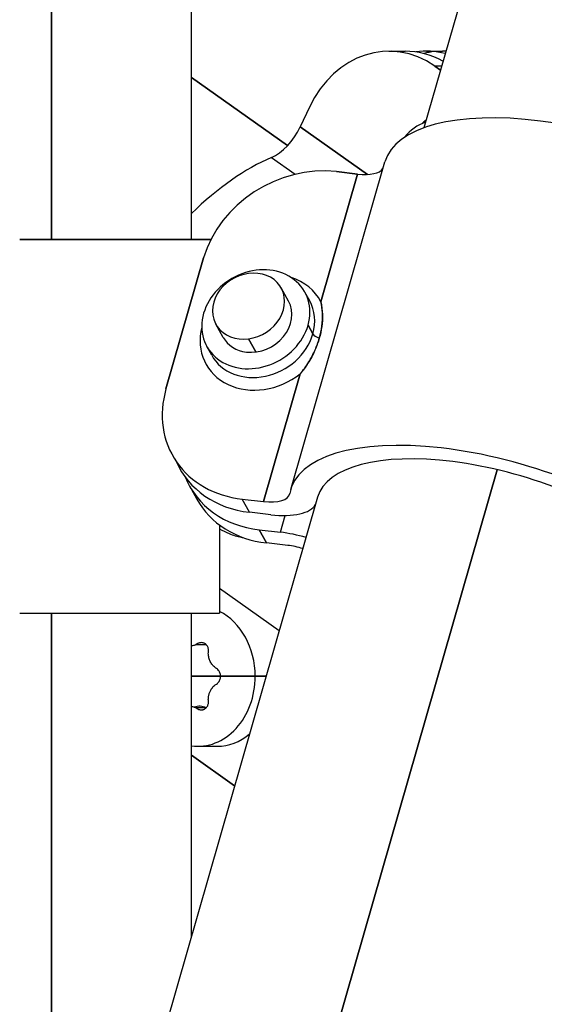
# Model space of a CAD drawing. Units: millimetres. Extents: x 98 to 1965, y 1029 to 2448.
# Drawn here: x 1725 to 1753, y 1883 to 1936 of the extents above; entities that cross this region are included whole.
import ezdxf

# ---------------------------------------------------------------- set-up
doc = ezdxf.new("R2010")
doc.units = ezdxf.units.MM
doc.header["$LTSCALE"] = 10
doc.layers.add('Spigoli visibili(ISO)', color=179, linetype='Continuous', lineweight=25, true_color=0x262659)

msp = doc.modelspace()

# ---------------------------------------------------------------- linework, layer by layer
at = {"layer": 'Spigoli visibili(ISO)'}
for p, q in [((1726.647, 2193.478), (1726.647, 1923.777)), ((1726.647, 1923.777), (1726.647, 2193.478)), ((1734.147, 1923.777), (1734.147, 2193.478)), ((1778.976, 2042.377), (1746.591, 1929.757)), ((1744.723, 1933.858), (1745.583, 1933.858)), ((1746.73, 1933.858), (1747.591, 1933.858)), ((1747.539, 1933.055), (1747.18, 1933.055)), ((1747.478, 1932.845), (1747.18, 1933.055)), ((1747.539, 1933.055), (1747.18, 1933.055)), ((1747.18, 1933.055), (1747.478, 1932.845)), ((1734.147, 1932.449), (1739.299, 1928.818)), ((1739.299, 1928.818), (1734.147, 1932.449)), ((1740.467, 1930.858), (1739.966, 1929.8)), ((1740.467, 1930.858), (1739.966, 1929.8)), ((1739.966, 1929.8), (1743.568, 1927.261)), ((1743.568, 1927.261), (1739.966, 1929.8)), ((1738.429, 1928.167), (1739.704, 1927.268)), ((1738.429, 1928.167), (1739.704, 1927.268)), ((1739.464, 1910.402), (1744.506, 1927.937)), ((1741.078, 1920.444), (1743.045, 1927.282)), ((1743.045, 1927.282), (1741.078, 1920.444)), ((1743.045, 1927.282), (1741.906, 1927.412)), ((1741.906, 1927.412), (1743.045, 1927.282)), ((1724.953, 1923.777), (1735.191, 1923.777)), ((1735.191, 1923.777), (1724.953, 1923.777)), ((1734.801, 1922.789), (1732.784, 1915.775)), ((1732.784, 1915.775), (1734.801, 1922.789)), ((1739.345, 1920.478), (1738.955, 1921.182)), ((1740.48, 1920.494), (1740.219, 1920.963)), ((1735.847, 1918.537), (1735.457, 1919.241)), ((1740.392, 1919.189), (1740.653, 1918.72)), ((1740.653, 1918.72), (1740.392, 1919.189)), ((1735.233, 1917.583), (1734.973, 1918.052)), ((1737.596, 1917.759), (1737.206, 1918.463)), ((1737.206, 1918.463), (1737.596, 1917.759)), ((1738.002, 1909.747), (1739.969, 1916.586)), ((1739.969, 1916.586), (1738.002, 1909.747)), ((1750.516, 1911.456), (1730.769, 1842.788)), ((1730.769, 1842.788), (1750.516, 1911.456)), ((1734.041, 1910.585), (1734.431, 1909.881)), ((1740.905, 1909.987), (1721.711, 1843.24)), ((1737.254, 1909.174), (1736.863, 1909.877)), ((1736.863, 1909.877), (1738.002, 1909.747)), ((1736.863, 1909.877), (1738.002, 1909.747)), ((1738.393, 1909.044), (1737.254, 1909.174)), ((1738.393, 1909.044), (1737.254, 1909.174)), ((1735.647, 1908.497), (1735.647, 1903.777)), ((1738.913, 1908.106), (1739.171, 1909.003)), ((1738.913, 1908.106), (1739.171, 1909.003)), ((1738.165, 1907.532), (1737.775, 1908.235)), ((1737.775, 1908.235), (1738.913, 1908.106)), ((1737.775, 1908.235), (1738.913, 1908.106)), ((1737.775, 1908.235), (1738.165, 1907.532)), ((1739.304, 1907.402), (1738.165, 1907.532)), ((1739.304, 1907.402), (1738.165, 1907.532)), ((1738.848, 1902.833), (1735.647, 1905.089)), ((1738.848, 1902.833), (1735.647, 1905.089)), ((1724.953, 1903.777), (1735.647, 1903.777)), ((1724.953, 1903.777), (1735.647, 1903.777)), ((1726.647, 1903.777), (1726.647, 1860.405)), ((1726.647, 1860.405), (1726.647, 1903.777)), ((1734.147, 1886.486), (1734.147, 1903.777)), ((1734.394, 1902.091), (1734.935, 1902.091)), ((1734.147, 1900.398), (1734.88, 1900.398)), ((1734.88, 1900.398), (1734.147, 1900.398)), ((1734.88, 1900.398), (1735.707, 1900.398)), ((1735.707, 1900.398), (1734.88, 1900.398)), ((1737.561, 1900.398), (1735.707, 1900.398)), ((1735.707, 1900.398), (1737.561, 1900.398)), ((1738.148, 1900.398), (1737.561, 1900.398)), ((1737.561, 1900.398), (1738.148, 1900.398)), ((1734.935, 1898.704), (1734.394, 1898.704)), ((1734.489, 1896.648), (1735.519, 1896.648)), ((1734.147, 1896.168), (1736.462, 1894.537)), ((1736.462, 1894.537), (1734.147, 1896.168))]:
    msp.add_line(p, q, dxfattribs=at)
for centre, major_axis, ratio, start_param, end_param in [((1744.723, 1927.858), (0, 6), 0.819152, 5.759587, 7.330383), ((1744.723, 1927.858), (0, 6), 0.819152, 5.759587, 7.330383), ((1745.583, 1927.858), (0, 6), 0.819152, 5.856914, 6.283185), ((1745.583, 1927.858), (0, 6), 0.819152, 5.856914, 6.283185), ((1746.73, 1927.858), (0, 6), 0.819152, 6.077641, 6.400153), ((1747.591, 1927.858), (0, 6), 0.819152, 0.087638, 0.205674), ((1747.591, 1927.858), (0, 6), 0.819152, 0.087638, 0.205674), ((1747.591, 1927.858), (0, 6), 0.819152, 6.246969, 6.283185), ((1747.591, 1927.858), (0, 6), 0.819152, 6.246969, 6.283185), ((1755.558, 1924.758), (-11.052, 3.178), 0.409576, 3.871008, 6.283185), ((1755.558, 1924.758), (-11.052, 3.178), 0.409576, 3.871008, 6.283185), ((1748.175, 1927.157), (0, 3.5), 0.819152, 0.537261, 0.63365), ((1738.819, 1929.8), (-1.152, -1.635), 0.496732, 0.676604, 1.907564), ((1738.819, 1929.8), (-1.152, -1.635), 0.496732, 0.676604, 1.907564), ((1747.315, 1927.157), (0, 3), 0.819152, 0.262861, 0.79734), ((1736.187, 1918.777), (-6.625, -9.4), 0.496732, 3.818197, 4.352851), ((1736.187, 1918.777), (6.625, 9.4), 0.496732, 0.676604, 1.211259), ((1740.393, 1922.152), (-5.246, -2.911), 0.843919, 4.010251, 5.581047), ((1740.393, 1922.152), (-5.246, -2.911), 0.843919, 4.010251, 5.581047), ((1742.524, 1928.221), (1.922, -0.553), 0.409576, 5.101967, 6.153877), ((1742.524, 1928.221), (1.922, -0.553), 0.409576, 5.101967, 6.153877), ((1737.596, 1919.508), (2.623, 1.456), 0.843919, 5.581047, 8.72264), ((1737.596, 1919.508), (2.623, 1.456), 0.843919, 5.581047, 8.72264), ((1737.206, 1920.211), (-1.749, -0.97), 0.843919, 4.274436, 7.416029), ((1737.206, 1920.211), (-1.749, -0.97), 0.843919, 4.274436, 7.416029), ((1737.206, 1920.211), (1.749, 0.97), 0.843919, 4.274436, 7.416029), ((1737.206, 1920.211), (1.749, 0.97), 0.843919, 4.274436, 7.416029), ((1737.987, 1918.804), (3.06, 1.698), 0.843919, 6.260844, 6.955922), ((1737.987, 1918.804), (3.06, 1.698), 0.843919, 6.260844, 6.955922), ((1737.596, 1919.508), (1.749, 0.97), 0.843919, 4.010251, 6.283185), ((1737.856, 1919.038), (2.623, 1.456), 0.843919, 5.581047, 6.283185), ((1737.856, 1919.038), (2.623, 1.456), 0.843919, 5.581047, 6.283185), ((1737.596, 1919.508), (-2.623, -1.456), 0.843919, 5.581047, 8.72264), ((1737.596, 1919.508), (-2.623, -1.456), 0.843919, 5.581047, 8.72264), ((1737.987, 1918.804), (-3.06, -1.698), 0.843919, 5.610448, 8.042844), ((1737.987, 1918.804), (-3.06, -1.698), 0.843919, 5.610448, 8.042844), ((1737.856, 1919.038), (-2.623, -1.456), 0.843919, 0, 2.439455), ((1737.856, 1919.038), (-2.623, -1.456), 0.843919, 0, 2.439455), ((1737.596, 1919.508), (-1.749, -0.97), 0.843919, 0, 0.868658), ((1741.119, 1918.667), (-0.481, 0.138), 0.409576, 0.389578, 1.426016), ((1741.119, 1918.667), (-0.481, 0.138), 0.409576, 0.389578, 1.426016), ((1738.376, 1915.138), (-5.246, -2.911), 0.843919, 5.581047, 7.151844), ((1750.516, 1907.224), (-11.052, 3.178), 0.409576, 3.871008, 6.332926), ((1750.516, 1907.224), (-11.052, 3.178), 0.409576, 3.871008, 6.332926), ((1750.516, 1907.224), (-9.611, 2.764), 0.409576, 3.871008, 6.283185), ((1750.516, 1907.224), (-9.611, 2.764), 0.409576, 3.871008, 6.283185), ((1738.767, 1914.434), (-5.246, -2.911), 0.843919, 6.20364, 7.151844), ((1739.287, 1913.496), (-5.246, -2.911), 0.843919, 6.177038, 7.151844), ((1739.287, 1913.496), (-5.246, -2.911), 0.843919, 6.177038, 7.151844), ((1737.482, 1910.686), (1.922, -0.553), 0.409576, 5.101967, 6.332926), ((1737.482, 1910.686), (1.922, -0.553), 0.409576, 5.101967, 6.332926), ((1739.678, 1912.792), (-5.246, -2.911), 0.843919, 0, 0.868658), ((1739.678, 1912.792), (-5.246, -2.911), 0.843919, 0, 0.868658), ((1737.482, 1910.686), (3.364, -0.967), 0.409576, 5.101967, 6.185467), ((1737.482, 1910.686), (3.364, -0.967), 0.409576, 5.101967, 6.185467), ((1739.824, 1906.464), (3.364, -0.967), 0.409576, 1.55219, 1.960374), ((1739.824, 1906.464), (-3.364, 0.967), 0.409576, 4.693782, 5.101967), ((1739.824, 1906.464), (-1.922, 0.553), 0.409576, 4.679823, 5.101967), ((1739.824, 1906.464), (-1.922, 0.553), 0.409576, 4.679823, 5.101967), ((1734.489, 1900.398), (0, 3.75), 0.819152, 4.712389, 5.896727), ((1734.489, 1900.398), (0, 3.75), 0.819152, 4.712389, 5.896727), ((1734.489, 1900.398), (0, -3.75), 0.819152, 6.171554, 7.853982), ((1734.489, 1900.398), (0, -3.75), 0.819152, 6.171554, 7.853982), ((1734.573, 1897.648), (0, 1.146), 0.819152, 5.887069, 6.58015), ((1735.519, 1900.398), (0, -3.75), 0.819152, 0, 0.602113), ((1735.519, 1900.398), (0, -3.75), 0.819152, 0, 0.602113)]:
    msp.add_ellipse(centre, major_axis=major_axis, ratio=ratio, start_param=start_param, end_param=end_param, dxfattribs=at)
for points, knots in [([(1741.078, 1920.444), (1741.128, 1920.217), (1741.157, 1919.988), (1741.163, 1919.756), (1741.169, 1919.543), (1741.156, 1919.328), (1741.126, 1919.11), (1741.097, 1918.906), (1741.053, 1918.699), (1740.993, 1918.492)], [0, 0, 0, 0, 0.358832, 0.358832, 0.358832, 0.689674, 0.689674, 0.689674, 1, 1, 1, 1]), ([(1740.993, 1918.492), (1741.056, 1918.71), (1741.102, 1918.927), (1741.13, 1919.141), (1741.162, 1919.382), (1741.171, 1919.62), (1741.159, 1919.855), (1741.148, 1920.053), (1741.122, 1920.249), (1741.078, 1920.444)], [0, 0, 0, 0, 0.3262432, 0.3262432, 0.3262432, 0.6922771, 0.6922771, 0.6922771, 1, 1, 1, 1]), ([(1739.969, 1916.586), (1740.141, 1916.785), (1740.295, 1916.999), (1740.431, 1917.222), (1740.56, 1917.433), (1740.673, 1917.651), (1740.77, 1917.872), (1740.859, 1918.077), (1740.934, 1918.285), (1740.993, 1918.492)], [0, 0, 0, 0, 0.3540428, 0.3540428, 0.3540428, 0.6895955, 0.6895955, 0.6895955, 1, 1, 1, 1]), ([(1740.993, 1918.492), (1740.931, 1918.275), (1740.852, 1918.059), (1740.758, 1917.845), (1740.653, 1917.609), (1740.53, 1917.376), (1740.388, 1917.153), (1740.262, 1916.955), (1740.122, 1916.764), (1739.969, 1916.586)], [0, 0, 0, 0, 0.324143, 0.324143, 0.324143, 0.6827385, 0.6827385, 0.6827385, 1, 1, 1, 1]), ([(1735.647, 1908.294), (1735.82, 1908.196), (1735.992, 1908.111), (1736.162, 1908.04), (1736.382, 1907.949), (1736.598, 1907.882), (1736.811, 1907.839), (1736.849, 1907.831), (1736.887, 1907.824), (1736.925, 1907.817)], [0.53300468, 0.53300468, 0.53300468, 0.53300468, 0.5709334, 0.5709334, 0.5709334, 0.61979093, 0.61979093, 0.61979093, 0.62854786, 0.62854786, 0.62854786, 0.62854786]), ([(1735.052, 1901.627), (1735.058, 1901.656), (1735.063, 1901.685), (1735.065, 1901.715), (1735.067, 1901.745), (1735.067, 1901.775), (1735.064, 1901.805), (1735.061, 1901.834), (1735.056, 1901.863), (1735.049, 1901.891), (1735.041, 1901.918), (1735.032, 1901.943), (1735.021, 1901.968), (1735.01, 1901.991), (1734.997, 1902.013), (1734.983, 1902.034), (1734.967, 1902.057), (1734.948, 1902.078), (1734.928, 1902.097), (1734.907, 1902.117), (1734.883, 1902.134), (1734.858, 1902.149), (1734.831, 1902.164), (1734.803, 1902.176), (1734.773, 1902.184), (1734.743, 1902.192), (1734.711, 1902.196), (1734.679, 1902.197), (1734.646, 1902.197), (1734.613, 1902.193), (1734.581, 1902.185), (1734.548, 1902.177), (1734.515, 1902.165), (1734.484, 1902.149), (1734.453, 1902.133), (1734.423, 1902.114), (1734.394, 1902.091)], [0, 0, 0, 0, 0.074514, 0.074514, 0.074514, 0.151894, 0.151894, 0.151894, 0.228573, 0.228573, 0.228573, 0.301385, 0.301385, 0.301385, 0.3722, 0.3722, 0.3722, 0.450191, 0.450191, 0.450191, 0.534768, 0.534768, 0.534768, 0.624077, 0.624077, 0.624077, 0.716051, 0.716051, 0.716051, 0.809929, 0.809929, 0.809929, 0.904441, 0.904441, 0.904441, 1, 1, 1, 1]), ([(1735.052, 1901.627), (1735.058, 1901.656), (1735.063, 1901.685), (1735.065, 1901.715), (1735.067, 1901.745), (1735.067, 1901.775), (1735.064, 1901.805), (1735.061, 1901.834), (1735.056, 1901.863), (1735.049, 1901.891), (1735.041, 1901.918), (1735.032, 1901.943), (1735.021, 1901.968), (1735.01, 1901.991), (1734.997, 1902.013), (1734.983, 1902.034), (1734.967, 1902.057), (1734.948, 1902.078), (1734.928, 1902.097), (1734.907, 1902.117), (1734.883, 1902.134), (1734.858, 1902.149), (1734.834, 1902.162), (1734.808, 1902.173), (1734.781, 1902.181), (1734.779, 1902.182), (1734.776, 1902.183), (1734.773, 1902.184), (1734.746, 1902.191), (1734.718, 1902.195), (1734.689, 1902.196), (1734.686, 1902.196), (1734.682, 1902.196), (1734.679, 1902.197), (1734.65, 1902.197), (1734.621, 1902.194), (1734.591, 1902.188), (1734.588, 1902.187), (1734.584, 1902.186), (1734.581, 1902.185), (1734.551, 1902.178), (1734.521, 1902.167), (1734.493, 1902.153), (1734.49, 1902.152), (1734.487, 1902.151), (1734.484, 1902.149), (1734.456, 1902.135), (1734.428, 1902.117), (1734.402, 1902.097), (1734.4, 1902.095), (1734.397, 1902.093), (1734.394, 1902.091)], [0, 0, 0, 0, 0.074514, 0.074514, 0.074514, 0.151894, 0.151894, 0.151894, 0.228573, 0.228573, 0.228573, 0.301385, 0.301385, 0.301385, 0.3722, 0.3722, 0.3722, 0.450191, 0.450191, 0.450191, 0.534768, 0.534768, 0.534768, 0.615626, 0.615626, 0.615626, 0.624077, 0.624077, 0.624077, 0.706164, 0.706164, 0.706164, 0.716051, 0.716051, 0.716051, 0.799513, 0.799513, 0.799513, 0.809929, 0.809929, 0.809929, 0.895986, 0.895986, 0.895986, 0.904441, 0.904441, 0.904441, 0.990913, 0.990913, 0.990913, 1, 1, 1, 1]), ([(1734.394, 1902.091), (1734.363, 1902.076), (1734.331, 1902.063), (1734.299, 1902.052), (1734.267, 1902.041), (1734.235, 1902.032), (1734.203, 1902.024), (1734.184, 1902.02), (1734.166, 1902.016), (1734.147, 1902.013)], [0, 0, 0, 0, 0.1250138, 0.1250138, 0.1250138, 0.2499814, 0.2499814, 0.2499814, 0.322407, 0.322407, 0.322407, 0.322407]), ([(1735.414, 1900.861), (1735.387, 1900.883), (1735.362, 1900.907), (1735.337, 1900.931), (1735.313, 1900.957), (1735.289, 1900.983), (1735.268, 1901.011), (1735.246, 1901.039), (1735.225, 1901.068), (1735.206, 1901.098), (1735.188, 1901.127), (1735.171, 1901.158), (1735.156, 1901.19), (1735.141, 1901.221), (1735.127, 1901.252), (1735.115, 1901.285), (1735.103, 1901.318), (1735.093, 1901.351), (1735.084, 1901.386), (1735.075, 1901.423), (1735.068, 1901.46), (1735.062, 1901.498), (1735.056, 1901.541), (1735.053, 1901.584), (1735.052, 1901.627)], [0, 0, 0, 0, 0.1211635, 0.1211635, 0.1211635, 0.2440194, 0.2440194, 0.2440194, 0.3666674, 0.3666674, 0.3666674, 0.4873904, 0.4873904, 0.4873904, 0.6053314, 0.6053314, 0.6053314, 0.7254781, 0.7254781, 0.7254781, 0.8548612, 0.8548612, 0.8548612, 1, 1, 1, 1]), ([(1735.707, 1900.398), (1735.707, 1900.43), (1735.704, 1900.462), (1735.698, 1900.494), (1735.692, 1900.526), (1735.684, 1900.558), (1735.672, 1900.588), (1735.66, 1900.618), (1735.646, 1900.646), (1735.629, 1900.673), (1735.612, 1900.701), (1735.592, 1900.727), (1735.57, 1900.751), (1735.548, 1900.774), (1735.523, 1900.796), (1735.497, 1900.814), (1735.471, 1900.833), (1735.443, 1900.848), (1735.414, 1900.861)], [0, 0, 0, 0, 0.1630389, 0.1630389, 0.1630389, 0.3268476, 0.3268476, 0.3268476, 0.4901698, 0.4901698, 0.4901698, 0.6583692, 0.6583692, 0.6583692, 0.8294015, 0.8294015, 0.8294015, 1, 1, 1, 1]), ([(1735.707, 1900.398), (1735.707, 1900.43), (1735.704, 1900.462), (1735.698, 1900.494), (1735.692, 1900.526), (1735.684, 1900.558), (1735.672, 1900.588), (1735.66, 1900.618), (1735.646, 1900.646), (1735.629, 1900.673), (1735.612, 1900.701), (1735.592, 1900.727), (1735.57, 1900.751), (1735.548, 1900.774), (1735.523, 1900.796), (1735.497, 1900.814), (1735.471, 1900.833), (1735.443, 1900.848), (1735.414, 1900.861)], [0, 0, 0, 0, 0.1630389, 0.1630389, 0.1630389, 0.3268476, 0.3268476, 0.3268476, 0.4901698, 0.4901698, 0.4901698, 0.6583692, 0.6583692, 0.6583692, 0.8294015, 0.8294015, 0.8294015, 1, 1, 1, 1]), ([(1735.414, 1899.934), (1735.443, 1899.947), (1735.471, 1899.962), (1735.497, 1899.981), (1735.523, 1899.999), (1735.548, 1900.021), (1735.57, 1900.044), (1735.592, 1900.068), (1735.612, 1900.094), (1735.629, 1900.122), (1735.646, 1900.148), (1735.66, 1900.177), (1735.672, 1900.207), (1735.684, 1900.237), (1735.692, 1900.269), (1735.698, 1900.301), (1735.704, 1900.333), (1735.707, 1900.365), (1735.707, 1900.398)], [0, 0, 0, 0, 0.1704513, 0.1704513, 0.1704513, 0.3414307, 0.3414307, 0.3414307, 0.5096572, 0.5096572, 0.5096572, 0.6731182, 0.6731182, 0.6731182, 0.8368659, 0.8368659, 0.8368659, 1, 1, 1, 1]), ([(1735.414, 1899.934), (1735.443, 1899.946), (1735.471, 1899.962), (1735.497, 1899.981), (1735.523, 1899.999), (1735.548, 1900.021), (1735.57, 1900.044), (1735.592, 1900.068), (1735.612, 1900.094), (1735.629, 1900.122), (1735.646, 1900.148), (1735.66, 1900.177), (1735.672, 1900.207), (1735.684, 1900.237), (1735.692, 1900.269), (1735.698, 1900.301), (1735.704, 1900.333), (1735.707, 1900.365), (1735.707, 1900.398)], [0, 0, 0, 0, 0.1704513, 0.1704513, 0.1704513, 0.3414307, 0.3414307, 0.3414307, 0.5096572, 0.5096572, 0.5096572, 0.6731182, 0.6731182, 0.6731182, 0.8368659, 0.8368659, 0.8368659, 1, 1, 1, 1]), ([(1735.052, 1899.168), (1735.052, 1899.194), (1735.054, 1899.22), (1735.056, 1899.246), (1735.059, 1899.272), (1735.062, 1899.298), (1735.066, 1899.324), (1735.071, 1899.35), (1735.076, 1899.376), (1735.082, 1899.401), (1735.088, 1899.426), (1735.095, 1899.45), (1735.103, 1899.474), (1735.111, 1899.498), (1735.119, 1899.521), (1735.129, 1899.545), (1735.139, 1899.57), (1735.15, 1899.595), (1735.163, 1899.62), (1735.177, 1899.648), (1735.193, 1899.676), (1735.21, 1899.702), (1735.228, 1899.731), (1735.247, 1899.758), (1735.268, 1899.785), (1735.29, 1899.813), (1735.313, 1899.839), (1735.338, 1899.864), (1735.362, 1899.889), (1735.388, 1899.912), (1735.414, 1899.934)], [0, 0, 0, 0, 0.0876105, 0.0876105, 0.0876105, 0.1765465, 0.1765465, 0.1765465, 0.2648064, 0.2648064, 0.2648064, 0.3508975, 0.3508975, 0.3508975, 0.4367809, 0.4367809, 0.4367809, 0.5315629, 0.5315629, 0.5315629, 0.6400387, 0.6400387, 0.6400387, 0.7575301, 0.7575301, 0.7575301, 0.8792379, 0.8792379, 0.8792379, 1, 1, 1, 1]), ([(1734.394, 1898.704), (1734.422, 1898.682), (1734.452, 1898.662), (1734.483, 1898.646), (1734.513, 1898.631), (1734.545, 1898.619), (1734.578, 1898.611), (1734.61, 1898.603), (1734.642, 1898.599), (1734.674, 1898.598), (1734.706, 1898.598), (1734.737, 1898.602), (1734.768, 1898.61), (1734.797, 1898.617), (1734.826, 1898.629), (1734.852, 1898.643), (1734.878, 1898.657), (1734.902, 1898.674), (1734.924, 1898.694), (1734.944, 1898.712), (1734.963, 1898.733), (1734.979, 1898.756), (1734.994, 1898.777), (1735.008, 1898.799), (1735.019, 1898.823), (1735.03, 1898.847), (1735.04, 1898.873), (1735.047, 1898.9), (1735.055, 1898.928), (1735.061, 1898.957), (1735.064, 1898.987), (1735.067, 1899.017), (1735.067, 1899.048), (1735.065, 1899.079), (1735.063, 1899.109), (1735.058, 1899.138), (1735.052, 1899.168)], [0, 0, 0, 0, 0.0941082, 0.0941082, 0.0941082, 0.1871179, 0.1871179, 0.1871179, 0.2796206, 0.2796206, 0.2796206, 0.3703908, 0.3703908, 0.3703908, 0.4590494, 0.4590494, 0.4590494, 0.5437598, 0.5437598, 0.5437598, 0.6226066, 0.6226066, 0.6226066, 0.6943387, 0.6943387, 0.6943387, 0.767689, 0.767689, 0.767689, 0.8452707, 0.8452707, 0.8452707, 0.9240762, 0.9240762, 0.9240762, 1, 1, 1, 1]), ([(1734.394, 1898.704), (1734.42, 1898.683), (1734.447, 1898.665), (1734.476, 1898.65), (1734.478, 1898.649), (1734.48, 1898.648), (1734.483, 1898.646), (1734.511, 1898.632), (1734.541, 1898.62), (1734.571, 1898.612), (1734.573, 1898.612), (1734.575, 1898.611), (1734.578, 1898.611), (1734.607, 1898.603), (1734.636, 1898.599), (1734.665, 1898.599), (1734.668, 1898.599), (1734.671, 1898.598), (1734.674, 1898.598), (1734.703, 1898.598), (1734.732, 1898.602), (1734.759, 1898.608), (1734.762, 1898.609), (1734.765, 1898.609), (1734.768, 1898.61), (1734.795, 1898.617), (1734.821, 1898.627), (1734.845, 1898.64), (1734.848, 1898.641), (1734.85, 1898.642), (1734.852, 1898.643), (1734.878, 1898.657), (1734.902, 1898.674), (1734.924, 1898.694), (1734.944, 1898.712), (1734.963, 1898.733), (1734.979, 1898.756), (1734.994, 1898.777), (1735.008, 1898.799), (1735.019, 1898.823), (1735.03, 1898.847), (1735.04, 1898.873), (1735.047, 1898.9), (1735.055, 1898.928), (1735.061, 1898.957), (1735.064, 1898.987), (1735.067, 1899.017), (1735.067, 1899.048), (1735.065, 1899.079), (1735.063, 1899.109), (1735.058, 1899.138), (1735.052, 1899.168)], [0, 0, 0, 0, 0.0867441, 0.0867441, 0.0867441, 0.0941082, 0.0941082, 0.0941082, 0.1804418, 0.1804418, 0.1804418, 0.1871179, 0.1871179, 0.1871179, 0.2708509, 0.2708509, 0.2708509, 0.2796206, 0.2796206, 0.2796206, 0.3620261, 0.3620261, 0.3620261, 0.3703908, 0.3703908, 0.3703908, 0.4515068, 0.4515068, 0.4515068, 0.4590494, 0.4590494, 0.4590494, 0.5437598, 0.5437598, 0.5437598, 0.6226066, 0.6226066, 0.6226066, 0.6943387, 0.6943387, 0.6943387, 0.767689, 0.767689, 0.767689, 0.8452707, 0.8452707, 0.8452707, 0.9240762, 0.9240762, 0.9240762, 1, 1, 1, 1]), ([(1734.147, 1898.782), (1734.166, 1898.779), (1734.184, 1898.775), (1734.203, 1898.771), (1734.235, 1898.763), (1734.267, 1898.754), (1734.299, 1898.743), (1734.331, 1898.732), (1734.363, 1898.719), (1734.394, 1898.704)], [0.677593, 0.677593, 0.677593, 0.677593, 0.7500019, 0.7500019, 0.7500019, 0.8749851, 0.8749851, 0.8749851, 1, 1, 1, 1])]:
    msp.add_open_spline(points, degree=3, knots=knots, dxfattribs=at)

doc.saveas('drawing.dxf')
